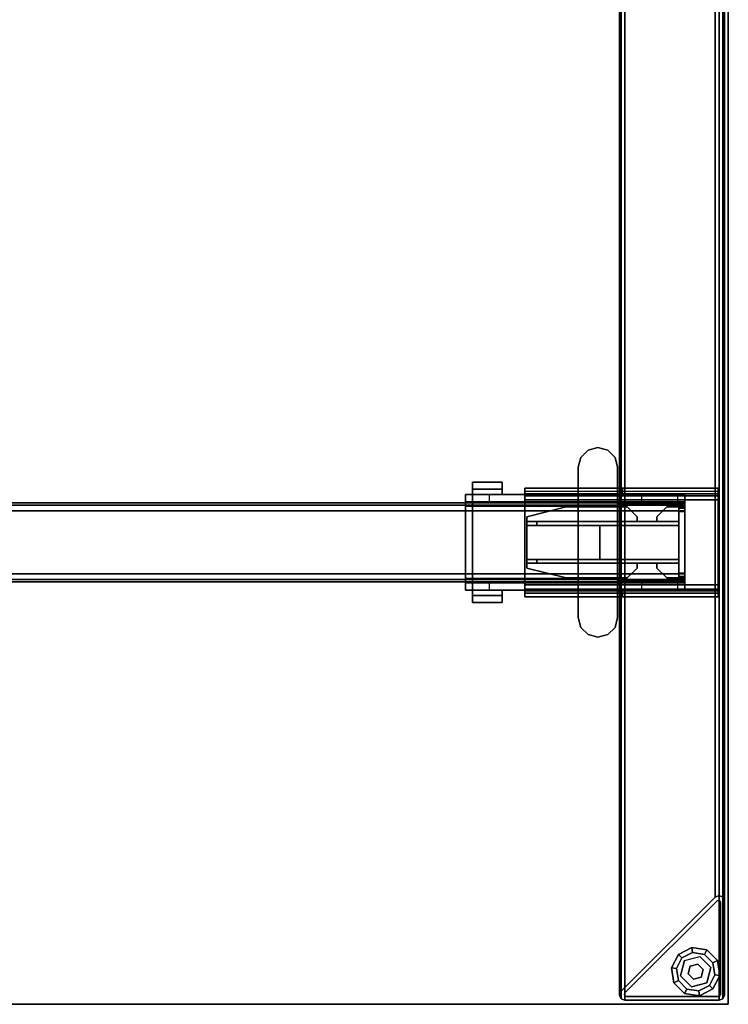
# Model space of a CAD drawing. Units: inches. Extents: x 0 to 238, y 0 to 190.
# Drawn here: x 165 to 179, y 60 to 80 of the extents above; entities that cross this region are included whole.
import ezdxf

# ---------------------------------------------------------------- set-up
doc = ezdxf.new("R2010")
doc.units = ezdxf.units.IN
doc.header["$MEASUREMENT"] = 0
for name, color, linetype in [('HARDWARE-BEAMCLAMP', 4, 'Continuous'), ('HARDWARE-BEAMINSERT', 4, 'Continuous'), ('STRUCTURE-BEAM', 7, 'Continuous'), ('STRUCTURE-GLIDE', 7, 'Continuous'), ('STRUCTURE-LEG', 7, 'Continuous'), ('WKSURF-LAM', 6, 'Continuous'), ('WKSURF-TOPEDGE', 6, 'Continuous')]:
    doc.layers.add(name, color=color, linetype=linetype)

# ---------------------------------------------------------------- blocks, each defined once
blk = doc.blocks.new('XGNTPA_6072FL_0T')
at = {"layer": 'WKSURF-LAM'}
for points, invisible_edges in [([(71.88, 29.875, 28.5), (57.255, 2.91, 28.5), (57.255, -2.91, 28.5), (71.88, -29.875, 28.5)], 5), ([(57.255, -2.91, 27.45), (57.255, 2.91, 27.45), (71.88, 29.875, 27.45), (71.88, -29.875, 27.45)], 10), ([(71.88, -29.875, 28.5), (57.255, -2.91, 28.5), (57.162, -3.133, 28.5), (56.94, -3.225, 28.5)], 9), ([(57.162, -3.133, 27.45), (57.255, -2.91, 27.45), (71.88, -29.875, 27.45), (56.94, -3.225, 27.45)], 6), ([(71.88, -29.875, 28.5), (56.94, -3.225, 28.5), (14.94, -3.225, 28.5), (0, -29.875, 28.5)], 7), ([(14.94, -3.225, 27.45), (56.94, -3.225, 27.45), (71.88, -29.875, 27.45), (0, -29.875, 27.45)], 11)]:
    blk.add_3dface(points, dxfattribs=dict(at, invisible_edges=invisible_edges))
at = {"layer": 'WKSURF-TOPEDGE'}
for points in [[(71.88, -29.875, 28.5), (71.88, -29.875, 27.45), (71.88, 29.875, 27.45), (71.88, 29.875, 28.5)], [(0, -29.875, 27.45), (71.88, -29.875, 27.45), (71.88, -29.875, 28.5), (0, -29.875, 28.5)]]:
    blk.add_3dface(points, dxfattribs=at)
blk = doc.blocks.new('XGNLSEN_60_0T')
at = {"layer": 'STRUCTURE-GLIDE'}
for points in [[(0.307, 29.568, 0.169), (0.376, 29.499, 0.225), (0.589, 29.608, 0.225), (0.574, 29.704, 0.169)], [(0.307, 29.568, 0.056), (0.307, 29.568, 0.169), (0.574, 29.704, 0.169), (0.574, 29.704, 0.056)], [(0.376, 29.499, 0), (0.307, 29.568, 0.056), (0.574, 29.704, 0.056), (0.589, 29.608, 0)], [(0.574, 29.704, 0.169), (0.589, 29.608, 0.225), (0.826, 29.571, 0.225), (0.87, 29.657, 0.169)], [(0.574, 29.704, 0.056), (0.574, 29.704, 0.169), (0.87, 29.657, 0.169), (0.87, 29.657, 0.056)], [(0.589, 29.608, 0), (0.574, 29.704, 0.056), (0.87, 29.657, 0.056), (0.826, 29.571, 0)], [(0.87, 29.657, 0.169), (0.826, 29.571, 0.225), (0.995, 29.401, 0.225), (1.082, 29.446, 0.169)], [(0.826, 29.571, 0), (0.87, 29.657, 0.056), (1.082, 29.446, 0.056), (0.995, 29.401, 0)], [(0.87, 29.657, 0.056), (0.87, 29.657, 0.169), (1.082, 29.446, 0.169), (1.082, 29.446, 0.056)], [(0.171, 29.301, 0.169), (0.267, 29.286, 0.225), (0.376, 29.499, 0.225), (0.307, 29.568, 0.169)], [(0.171, 29.301, 0.056), (0.171, 29.301, 0.169), (0.307, 29.568, 0.169), (0.307, 29.568, 0.056)], [(0.267, 29.286, 0), (0.171, 29.301, 0.056), (0.307, 29.568, 0.056), (0.376, 29.499, 0)], [(0.429, 29.446, 0.429), (0.429, 29.446, 0.225), (0.348, 29.144, 0.225), (0.348, 29.144, 0.429)], [(0.731, 29.527, 0.429), (0.731, 29.527, 0.225), (0.429, 29.446, 0.225), (0.429, 29.446, 0.429)], [(0.952, 29.306, 0.429), (0.952, 29.306, 0.225), (0.731, 29.527, 0.225), (0.731, 29.527, 0.429)], [(1.082, 29.446, 0.169), (0.995, 29.401, 0.225), (1.032, 29.165, 0.225), (1.129, 29.15, 0.169)], [(0.995, 29.401, 0), (1.082, 29.446, 0.056), (1.129, 29.15, 0.056), (1.032, 29.165, 0)], [(1.082, 29.446, 0.056), (1.082, 29.446, 0.169), (1.129, 29.15, 0.169), (1.129, 29.15, 0.056)], [(0.218, 29.005, 0.169), (0.305, 29.05, 0.225), (0.267, 29.286, 0.225), (0.171, 29.301, 0.169)], [(0.218, 29.005, 0.056), (0.218, 29.005, 0.169), (0.171, 29.301, 0.169), (0.171, 29.301, 0.056)], [(0.305, 29.05, 0), (0.218, 29.005, 0.056), (0.171, 29.301, 0.056), (0.267, 29.286, 0)], [(0.539, 29.336, 2.87), (0.539, 29.336, 0.429), (0.499, 29.185, 0.429), (0.499, 29.185, 2.87)], [(0.69, 29.376, 2.87), (0.69, 29.376, 0.429), (0.539, 29.336, 0.429), (0.539, 29.336, 2.87)], [(0.801, 29.266, 2.87), (0.801, 29.266, 0.429), (0.69, 29.376, 0.429), (0.69, 29.376, 2.87)], [(0.76, 29.115, 2.87), (0.76, 29.115, 0.429), (0.801, 29.266, 0.429), (0.801, 29.266, 2.87)], [(0.871, 29.004, 0.429), (0.871, 29.004, 0.225), (0.952, 29.306, 0.225), (0.952, 29.306, 0.429)], [(0.43, 28.793, 0.169), (0.474, 28.88, 0.225), (0.305, 29.05, 0.225), (0.218, 29.005, 0.169)], [(0.474, 28.88, 0), (0.43, 28.793, 0.056), (0.218, 29.005, 0.056), (0.305, 29.05, 0)], [(0.348, 29.144, 0.429), (0.348, 29.144, 0.225), (0.569, 28.923, 0.225), (0.569, 28.923, 0.429)], [(0.499, 29.185, 2.87), (0.499, 29.185, 0.429), (0.609, 29.074, 0.429), (0.609, 29.074, 2.87)], [(0.609, 29.074, 0.429), (0.76, 29.115, 0.429), (0.76, 29.115, 2.87), (0.609, 29.074, 2.87)], [(1.129, 29.15, 0.169), (1.032, 29.165, 0.225), (0.924, 28.951, 0.225), (0.993, 28.883, 0.169)], [(1.032, 29.165, 0), (1.129, 29.15, 0.056), (0.993, 28.883, 0.056), (0.924, 28.951, 0)], [(1.129, 29.15, 0.056), (1.129, 29.15, 0.169), (0.993, 28.883, 0.169), (0.993, 28.883, 0.056)], [(0.43, 28.793, 0.056), (0.43, 28.793, 0.169), (0.218, 29.005, 0.169), (0.218, 29.005, 0.056)], [(0.726, 28.746, 0.169), (0.71, 28.843, 0.225), (0.474, 28.88, 0.225), (0.43, 28.793, 0.169)], [(0.71, 28.843, 0), (0.726, 28.746, 0.056), (0.43, 28.793, 0.056), (0.474, 28.88, 0)], [(0.993, 28.883, 0.169), (0.924, 28.951, 0.225), (0.71, 28.843, 0.225), (0.726, 28.746, 0.169)], [(0.924, 28.951, 0), (0.993, 28.883, 0.056), (0.726, 28.746, 0.056), (0.71, 28.843, 0)], [(0.993, 28.883, 0.056), (0.993, 28.883, 0.169), (0.726, 28.746, 0.169), (0.726, 28.746, 0.056)], [(0.726, 28.746, 0.056), (0.726, 28.746, 0.169), (0.43, 28.793, 0.169), (0.43, 28.793, 0.056)]]:
    blk.add_3dface(points, dxfattribs=at)
for points, invisible_edges in [([(0.267, 29.286, 0), (0.376, 29.499, 0), (0.924, 28.951, 0), (0.71, 28.843, 0)], 10), ([(0.267, 29.286, 0.225), (0.71, 28.843, 0.225), (0.924, 28.951, 0.225), (0.376, 29.499, 0.225)], 5), ([(0.569, 28.923, 0.429), (0.348, 29.144, 0.429), (0.429, 29.446, 0.429), (0.871, 29.004, 0.429)], 4), ([(0.924, 28.951, 0), (0.376, 29.499, 0), (0.589, 29.608, 0), (1.032, 29.165, 0)], 5), ([(0.924, 28.951, 0.225), (1.032, 29.165, 0.225), (0.589, 29.608, 0.225), (0.376, 29.499, 0.225)], 10), ([(0.429, 29.446, 0.429), (0.871, 29.004, 0.429), (0.952, 29.306, 0.429), (0.731, 29.527, 0.429)], 1), ([(0.589, 29.608, 0), (0.826, 29.571, 0), (0.995, 29.401, 0), (1.032, 29.165, 0)], 8), ([(0.589, 29.608, 0.225), (1.032, 29.165, 0.225), (0.995, 29.401, 0.225), (0.826, 29.571, 0.225)], 1), ([(0.474, 28.88, 0), (0.305, 29.05, 0), (0.267, 29.286, 0), (0.71, 28.843, 0)], 4), ([(0.474, 28.88, 0.225), (0.71, 28.843, 0.225), (0.267, 29.286, 0.225), (0.305, 29.05, 0.225)], 2)]:
    blk.add_3dface(points, dxfattribs=dict(at, invisible_edges=invisible_edges))
at = {"layer": 'STRUCTURE-LEG'}
for points in [[(0.079, -29.69, 39.747), (0.11, -29.765, 39.822), (0.11, 29.765, 39.822), (0.079, 29.69, 39.747)], [(0.079, 29.69, 39.747), (0.11, 29.765, 39.822), (0.11, 29.765, 0.799), (0.079, 29.69, 0.799)], [(0.079, 29.69, 39.747), (0.079, 27.816, 37.873), (0.079, -27.816, 37.873), (0.079, -29.69, 39.747)], [(0.079, 29.69, 0.799), (0.079, 27.816, 0.799), (0.079, 27.816, 37.873), (0.079, 29.69, 39.747)], [(0.11, -29.765, 39.822), (0.185, -29.796, 39.853), (0.185, 29.796, 39.853), (0.11, 29.765, 39.822)], [(0.11, 29.765, 39.822), (0.185, 29.796, 39.853), (0.185, 29.796, 0.799), (0.11, 29.765, 0.799)], [(0.158, 29.678, 0.799), (0.169, 29.706, 0.799), (0.169, 29.706, 0.917), (0.158, 29.678, 0.917)], [(0.158, 27.844, 0.799), (0.158, 29.678, 0.799), (0.158, 29.678, 0.917), (0.158, 27.844, 0.917)], [(0.169, 29.706, 0.799), (0.197, 29.718, 0.799), (0.197, 29.718, 0.917), (0.169, 29.706, 0.917)], [(2.059, 29.796, 39.853), (0.185, 29.796, 39.853), (0.185, -29.796, 39.853), (2.059, -29.796, 39.853)], [(2.059, 29.796, 0.799), (0.185, 29.796, 0.799), (0.185, 29.796, 39.853), (2.059, 29.796, 39.853)], [(0.197, 29.718, 0.799), (2.031, 29.718, 0.799), (2.031, 29.718, 0.917), (0.197, 29.718, 0.917)], [(2.059, 29.65, 0.917), (2.059, 29.65, 0.799), (0.225, 27.816, 0.799), (0.225, 27.816, 0.917)], [(2.059, 29.706, 0.799), (2.059, 29.706, 0.917), (2.031, 29.718, 0.917), (2.031, 29.718, 0.799)], [(2.059, 29.796, 39.853), (2.059, -29.796, 39.853), (2.134, -29.765, 39.822), (2.134, 29.765, 39.822)], [(2.134, 29.765, 39.822), (2.134, 29.765, 0.799), (2.059, 29.796, 0.799), (2.059, 29.796, 39.853)], [(2.071, 29.678, 0.799), (2.071, 29.678, 0.917), (2.059, 29.706, 0.917), (2.059, 29.706, 0.799)], [(2.059, 29.65, 0.799), (2.059, 29.65, 0.917), (2.071, 29.678, 0.917), (2.071, 29.678, 0.799)], [(2.134, 29.765, 39.822), (2.134, -29.765, 39.822), (2.166, -29.69, 39.747), (2.166, 29.69, 39.747)], [(2.166, 29.69, 39.747), (2.166, 29.69, 0.799), (2.134, 29.765, 0.799), (2.134, 29.765, 39.822)], [(2.166, 29.69, 39.747), (2.166, -29.69, 39.747), (2.134, -29.615, 39.672), (2.134, 29.615, 39.672)], [(2.134, 29.615, 39.672), (2.134, 29.615, 0.799), (2.166, 29.69, 0.799), (2.166, 29.69, 39.747)], [(0.26, 27.741, 37.798), (2.134, 29.615, 39.672), (2.134, -29.615, 39.672), (0.26, -27.741, 37.798)], [(0.26, 27.741, 0.799), (2.134, 29.615, 0.799), (2.134, 29.615, 39.672), (0.26, 27.741, 37.798)], [(0.079, 27.816, 37.873), (0.11, 27.741, 37.798), (0.11, -27.741, 37.798), (0.079, -27.816, 37.873)], [(0.079, 27.816, 0.799), (0.11, 27.741, 0.799), (0.11, 27.741, 37.798), (0.079, 27.816, 37.873)], [(0.11, 27.741, 37.798), (0.185, 27.71, 37.766), (0.185, -27.71, 37.766), (0.11, -27.741, 37.798)], [(0.11, 27.741, 0.799), (0.185, 27.71, 0.799), (0.185, 27.71, 37.766), (0.11, 27.741, 37.798)], [(0.158, 27.844, 0.799), (0.158, 27.844, 0.917), (0.169, 27.816, 0.917), (0.169, 27.816, 0.799)], [(0.169, 27.816, 0.799), (0.169, 27.816, 0.917), (0.197, 27.805, 0.917), (0.197, 27.805, 0.799)], [(0.185, 27.71, 37.766), (0.26, 27.741, 37.798), (0.26, -27.741, 37.798), (0.185, -27.71, 37.766)], [(0.185, 27.71, 0.799), (0.26, 27.741, 0.799), (0.26, 27.741, 37.798), (0.185, 27.71, 37.766)], [(0.197, 27.805, 0.799), (0.197, 27.805, 0.917), (0.225, 27.816, 0.917), (0.225, 27.816, 0.799)], [(0.199, 21.752, 39.774), (0.199, 21.752, 38.278), (0.199, 21.634, 38.278), (0.199, 21.634, 39.774)], [(0.199, 21.752, 39.774), (0.199, 21.634, 39.774), (2.107, 21.634, 39.774), (2.107, 21.752, 39.774)], [(0.199, 21.752, 38.278), (4.055, 21.752, 38.278), (4.055, 21.683, 38.111), (0.199, 21.683, 38.111)], [(0.199, 21.683, 38.111), (4.055, 21.683, 38.111), (4.055, 21.516, 38.042), (0.199, 21.516, 38.042)], [(4.055, 21.634, 38.278), (0.199, 21.634, 38.278), (0.199, 21.6, 38.195), (4.055, 21.6, 38.195)], [(4.055, 21.6, 38.195), (0.199, 21.6, 38.195), (0.199, 21.516, 38.16), (4.055, 21.516, 38.16)], [(2.107, 21.752, 39.469), (2.107, 21.752, 39.774), (2.107, 21.634, 39.774), (2.107, 21.634, 39.469)], [(2.107, 21.752, 39.469), (2.107, 21.634, 39.469), (4.055, 21.634, 39.469), (4.055, 21.752, 39.469)], [(4.055, 21.752, 38.278), (4.055, 21.752, 39.469), (4.055, 21.634, 39.469), (4.055, 21.634, 38.278)], [(0.199, 21.516, 38.042), (0.199, 19.823, 38.042), (0.199, 19.823, 38.16), (0.199, 21.516, 38.16)], [(4.055, 19.823, 38.16), (4.055, 21.516, 38.16), (0.199, 21.516, 38.16), (0.199, 19.823, 38.16)], [(0.199, 21.516, 38.042), (4.055, 21.516, 38.042), (4.055, 19.823, 38.042), (0.199, 19.823, 38.042)], [(4.055, 19.823, 38.042), (4.055, 21.516, 38.042), (4.055, 21.516, 38.16), (4.055, 19.823, 38.16)], [(0.199, 19.656, 38.111), (4.055, 19.656, 38.111), (4.055, 19.823, 38.042), (0.199, 19.823, 38.042)], [(0.199, 19.74, 38.195), (4.055, 19.74, 38.195), (4.055, 19.823, 38.16), (0.199, 19.823, 38.16)], [(0.199, 19.705, 38.278), (4.055, 19.705, 38.278), (4.055, 19.74, 38.195), (0.199, 19.74, 38.195)], [(0.199, 19.587, 39.774), (2.107, 19.587, 39.774), (2.107, 19.705, 39.774), (0.199, 19.705, 39.774)], [(0.199, 19.587, 39.774), (0.199, 19.705, 39.774), (0.199, 19.705, 38.278), (0.199, 19.587, 38.278)], [(4.055, 19.656, 38.111), (4.055, 19.587, 38.278), (0.199, 19.587, 38.278), (0.199, 19.656, 38.111)], [(2.107, 19.587, 39.469), (4.055, 19.587, 39.469), (4.055, 19.705, 39.469), (2.107, 19.705, 39.469)], [(2.107, 19.587, 39.469), (2.107, 19.705, 39.469), (2.107, 19.705, 39.774), (2.107, 19.587, 39.774)], [(4.055, 19.587, 38.278), (4.055, 19.705, 38.278), (4.055, 19.705, 39.469), (4.055, 19.587, 39.469)]]:
    blk.add_3dface(points, dxfattribs=at)
for points, invisible_edges in [([(0.079, 29.69, 0.799), (0.11, 29.765, 0.799), (0.169, 29.706, 0.799), (0.158, 29.678, 0.799)], 10), ([(0.158, 29.678, 0.799), (0.158, 27.844, 0.799), (0.079, 27.816, 0.799), (0.079, 29.69, 0.799)], 10), ([(0.11, 29.765, 0.799), (0.185, 29.796, 0.799), (0.197, 29.718, 0.799), (0.169, 29.706, 0.799)], 10), ([(0.169, 29.706, 0.917), (2.071, 29.678, 0.917), (2.059, 29.65, 0.917), (0.158, 29.678, 0.917)], 5), ([(2.059, 29.65, 0.917), (0.225, 27.816, 0.917), (0.158, 27.844, 0.917), (0.158, 29.678, 0.917)], 10), ([(2.059, 29.706, 0.917), (2.071, 29.678, 0.917), (0.169, 29.706, 0.917), (0.197, 29.718, 0.917)], 10), ([(2.059, 29.796, 0.799), (2.031, 29.718, 0.799), (0.197, 29.718, 0.799), (0.185, 29.796, 0.799)], 5), ([(2.031, 29.718, 0.917), (2.031, 29.718, 0.917), (2.059, 29.706, 0.917), (0.197, 29.718, 0.917)], 4), ([(0.225, 27.816, 0.799), (2.059, 29.65, 0.799), (2.134, 29.615, 0.799), (0.26, 27.741, 0.799)], 10), ([(2.134, 29.765, 0.799), (2.059, 29.706, 0.799), (2.031, 29.718, 0.799), (2.059, 29.796, 0.799)], 5), ([(2.166, 29.69, 0.799), (2.071, 29.678, 0.799), (2.059, 29.706, 0.799), (2.134, 29.765, 0.799)], 5), ([(2.134, 29.615, 0.799), (2.059, 29.65, 0.799), (2.071, 29.678, 0.799), (2.166, 29.69, 0.799)], 5), ([(0.079, 27.816, 0.799), (0.158, 27.844, 0.799), (0.169, 27.816, 0.799), (0.11, 27.741, 0.799)], 5), ([(0.11, 27.741, 0.799), (0.169, 27.816, 0.799), (0.197, 27.805, 0.799), (0.185, 27.71, 0.799)], 5), ([(0.158, 27.844, 0.917), (0.225, 27.816, 0.917), (0.197, 27.805, 0.917), (0.169, 27.816, 0.917)], 1), ([(0.185, 27.71, 0.799), (0.197, 27.805, 0.799), (0.225, 27.816, 0.799), (0.26, 27.741, 0.799)], 5), ([(0.199, 21.752, 38.278), (0.199, 21.683, 38.111), (0.199, 21.6, 38.195), (0.199, 21.634, 38.278)], 2), ([(2.107, 21.752, 39.469), (0.199, 21.752, 38.278), (0.199, 21.752, 39.774), (2.107, 21.752, 39.774)], 1), ([(0.199, 21.752, 38.278), (2.107, 21.752, 39.469), (4.055, 21.752, 39.469), (4.055, 21.752, 38.278)], 1), ([(0.199, 21.683, 38.111), (0.199, 21.516, 38.042), (0.199, 21.516, 38.16), (0.199, 21.6, 38.195)], 8), ([(0.199, 21.634, 39.774), (0.199, 21.634, 38.278), (2.107, 21.634, 39.469), (2.107, 21.634, 39.774)], 2), ([(4.055, 21.634, 39.469), (2.107, 21.634, 39.469), (0.199, 21.634, 38.278), (4.055, 21.634, 38.278)], 2), ([(4.055, 21.634, 38.278), (4.055, 21.6, 38.195), (4.055, 21.683, 38.111), (4.055, 21.752, 38.278)], 2), ([(4.055, 21.6, 38.195), (4.055, 21.516, 38.16), (4.055, 21.516, 38.042), (4.055, 21.683, 38.111)], 8), ([(0.199, 19.823, 38.042), (0.199, 19.656, 38.111), (0.199, 19.74, 38.195), (0.199, 19.823, 38.16)], 2), ([(4.055, 19.823, 38.042), (4.055, 19.823, 38.16), (4.055, 19.74, 38.195), (4.055, 19.656, 38.111)], 4), ([(0.199, 19.656, 38.111), (0.199, 19.587, 38.278), (0.199, 19.705, 38.278), (0.199, 19.74, 38.195)], 8), ([(0.199, 19.705, 39.774), (2.107, 19.705, 39.774), (2.107, 19.705, 39.469), (0.199, 19.705, 38.278)], 4), ([(4.055, 19.705, 38.278), (0.199, 19.705, 38.278), (2.107, 19.705, 39.469), (4.055, 19.705, 39.469)], 2), ([(4.055, 19.656, 38.111), (4.055, 19.74, 38.195), (4.055, 19.705, 38.278), (4.055, 19.587, 38.278)], 1), ([(2.107, 19.587, 39.469), (2.107, 19.587, 39.774), (0.199, 19.587, 39.774), (0.199, 19.587, 38.278)], 8), ([(2.107, 19.587, 39.469), (0.199, 19.587, 38.278), (4.055, 19.587, 38.278), (4.055, 19.587, 39.469)], 1)]:
    blk.add_3dface(points, dxfattribs=dict(at, invisible_edges=invisible_edges))
blk = doc.blocks.new('XGNBR_72_1T')
at = {"layer": 'STRUCTURE-BEAM'}
for points in [[(0.865, -19.882, 26.741), (71.015, -19.882, 26.741), (71.015, -19.882, 25.875), (0.865, -19.882, 25.875)], [(0.865, -19.928, 26.853), (71.015, -19.928, 26.853), (71.015, -19.882, 26.741), (0.865, -19.882, 26.741)], [(0.865, -19.928, 25.764), (0.865, -19.882, 25.875), (71.015, -19.882, 25.875), (71.015, -19.928, 25.764)], [(0.865, -20.04, 26.899), (71.015, -20.04, 26.899), (71.015, -19.928, 26.853), (0.865, -19.928, 26.853)], [(0.865, -20.04, 25.718), (0.865, -19.928, 25.764), (71.015, -19.928, 25.764), (71.015, -20.04, 25.718)], [(0.865, -21.3, 26.899), (71.015, -21.3, 26.899), (71.015, -20.04, 26.899), (0.865, -20.04, 26.899)], [(0.865, -20.04, 25.718), (71.015, -20.04, 25.718), (71.015, -21.3, 25.718), (0.865, -21.3, 25.718)], [(0.865, -21.3, 25.718), (71.015, -21.3, 25.718), (71.015, -21.411, 25.764), (0.865, -21.411, 25.764)], [(0.865, -21.411, 26.853), (71.015, -21.411, 26.853), (71.015, -21.3, 26.899), (0.865, -21.3, 26.899)], [(0.865, -21.411, 25.764), (71.015, -21.411, 25.764), (71.015, -21.457, 25.875), (0.865, -21.457, 25.875)], [(0.865, -21.457, 26.741), (71.015, -21.457, 26.741), (71.015, -21.411, 26.853), (0.865, -21.411, 26.853)], [(0.865, -21.457, 25.875), (71.015, -21.457, 25.875), (71.015, -21.457, 26.741), (0.865, -21.457, 26.741)]]:
    blk.add_3dface(points, dxfattribs=at)
for points, invisible_edges in [([(71.015, -19.928, 26.853), (71.015, -19.989, 26.793), (71.015, -19.961, 26.726), (71.015, -19.882, 26.741)], 5), ([(71.015, -19.882, 25.875), (71.015, -19.882, 26.741), (71.015, -19.961, 26.726), (71.015, -19.961, 25.891)], 10), ([(71.015, -19.882, 25.875), (71.015, -19.961, 25.891), (71.015, -19.989, 25.824), (71.015, -19.928, 25.764)], 5), ([(71.015, -19.928, 26.853), (71.015, -20.04, 26.899), (71.015, -20.055, 26.82), (71.015, -19.989, 26.793)], 10), ([(71.015, -20.04, 25.718), (71.015, -19.928, 25.764), (71.015, -19.989, 25.824), (71.015, -20.055, 25.797)], 10), ([(71.015, -21.3, 26.899), (71.015, -21.284, 26.82), (71.015, -20.055, 26.82), (71.015, -20.04, 26.899)], 5), ([(71.015, -20.04, 25.718), (71.015, -20.055, 25.797), (71.015, -21.284, 25.797), (71.015, -21.3, 25.718)], 5), ([(71.015, -21.411, 25.764), (71.015, -21.3, 25.718), (71.015, -21.284, 25.797), (71.015, -21.351, 25.824)], 10), ([(71.015, -21.3, 26.899), (71.015, -21.411, 26.853), (71.015, -21.351, 26.793), (71.015, -21.284, 26.82)], 10), ([(71.015, -21.411, 25.764), (71.015, -21.351, 25.824), (71.015, -21.378, 25.891), (71.015, -21.457, 25.875)], 5), ([(71.015, -21.457, 26.741), (71.015, -21.378, 26.726), (71.015, -21.351, 26.793), (71.015, -21.411, 26.853)], 5), ([(71.015, -21.457, 26.741), (71.015, -21.457, 25.875), (71.015, -21.378, 25.891), (71.015, -21.378, 26.726)], 10)]:
    blk.add_3dface(points, dxfattribs=dict(at, invisible_edges=invisible_edges))
blk = doc.blocks.new('XGNHPF_9T')
at = {"layer": 'HARDWARE-BEAMCLAMP'}
for points in [[(68.942, -18.977, 27.45), (69.086, -18.833, 27.45), (69.086, -18.833, 27.049), (68.942, -18.977, 27.049)], [(69.086, -18.833, 27.45), (69.283, -18.78, 27.45), (69.283, -18.78, 27.049), (69.086, -18.833, 27.049)], [(69.283, -18.78, 27.45), (69.48, -18.833, 27.45), (69.48, -18.833, 27.049), (69.283, -18.78, 27.049)], [(69.48, -18.833, 27.45), (69.624, -18.977, 27.45), (69.624, -18.977, 27.049), (69.48, -18.833, 27.049)], [(68.889, -19.174, 27.45), (68.942, -18.977, 27.45), (68.942, -18.977, 27.049), (68.889, -19.174, 27.049)], [(69.624, -18.977, 27.45), (69.676, -19.174, 27.45), (69.676, -19.174, 27.049), (69.624, -18.977, 27.049)], [(68.889, -22.166, 27.45), (68.889, -19.174, 27.45), (68.889, -19.174, 27.049), (68.889, -22.166, 27.049)], [(69.676, -19.174, 27.45), (69.676, -22.166, 27.45), (69.676, -22.166, 27.049), (69.676, -19.174, 27.049)], [(66.784, -19.469, 26.572), (67.375, -19.469, 26.572), (67.375, -19.61, 26.572), (66.784, -19.61, 26.572)], [(67.375, -19.469, 26.758), (67.375, -19.469, 26.572), (66.784, -19.469, 26.572), (66.784, -19.469, 26.758)], [(66.784, -19.717, 27.054), (67.375, -19.717, 27.054), (67.375, -19.469, 26.758), (66.784, -19.469, 26.758)], [(66.784, -19.61, 26.612), (66.784, -19.717, 26.612), (66.784, -19.717, 27.054), (66.784, -19.469, 26.758)], [(66.784, -19.469, 26.572), (66.784, -19.61, 26.572), (66.784, -19.61, 26.612), (66.784, -19.469, 26.758)], [(67.375, -19.61, 26.612), (67.375, -19.717, 26.612), (66.784, -19.717, 26.612), (66.784, -19.61, 26.612)], [(67.375, -19.61, 26.572), (67.375, -19.61, 26.612), (66.784, -19.61, 26.612), (66.784, -19.61, 26.572)], [(67.375, -19.61, 26.612), (67.375, -19.469, 26.758), (67.375, -19.717, 27.054), (67.375, -19.717, 26.612)], [(67.375, -19.469, 26.572), (67.375, -19.469, 26.758), (67.375, -19.61, 26.612), (67.375, -19.61, 26.572)], [(66.645, -19.864, 26.584), (66.645, -19.717, 26.584), (67.117, -19.717, 26.112), (67.117, -19.864, 26.112)], [(66.645, -19.95, 27.193), (66.784, -19.95, 27.332), (66.784, -19.717, 27.054), (66.645, -19.717, 26.914)], [(68.889, -19.717, 27.054), (66.784, -19.717, 27.054), (66.784, -19.95, 27.332), (68.889, -19.95, 27.332)], [(67.117, -19.717, 26.112), (67.117, -19.864, 26.112), (69.677, -19.864, 26.112), (69.677, -19.717, 26.112)], [(69.676, -19.917, 27.293), (71.015, -19.917, 27.293), (71.015, -19.717, 27.054), (69.676, -19.717, 27.054)], [(69.677, -19.864, 26.112), (69.677, -19.717, 26.112), (70.149, -19.717, 26.584), (70.149, -19.864, 26.584)], [(70.149, -19.717, 26.584), (70.149, -19.864, 26.584), (70.876, -19.864, 26.584), (70.876, -19.717, 26.584)], [(70.876, -19.864, 26.584), (70.876, -19.717, 26.584), (71.015, -19.717, 26.723), (71.015, -19.864, 26.723)], [(71.015, -19.917, 27.293), (71.015, -21.422, 27.293), (71.015, -21.623, 27.054), (71.015, -19.717, 27.054)], [(66.645, -21.475, 26.899), (66.645, -19.864, 26.899), (71.015, -19.864, 26.899), (71.015, -21.475, 26.899)], [(66.784, -21.389, 27.332), (66.784, -19.95, 27.332), (66.645, -19.95, 27.193), (66.645, -21.389, 27.193)], [(66.784, -19.95, 27.332), (66.784, -21.389, 27.332), (68.889, -21.389, 27.332), (68.889, -19.95, 27.332)], [(69.676, -21.422, 27.293), (71.015, -21.422, 27.293), (71.015, -19.917, 27.293), (69.676, -19.917, 27.293)], [(66.645, -21.623, 26.914), (66.784, -21.623, 27.054), (66.784, -21.389, 27.332), (66.645, -21.389, 27.193)], [(66.645, -21.623, 26.584), (66.645, -21.475, 26.584), (67.117, -21.475, 26.112), (67.117, -21.623, 26.112)], [(68.889, -21.389, 27.332), (66.784, -21.389, 27.332), (66.784, -21.623, 27.054), (68.889, -21.623, 27.054)], [(67.117, -21.475, 26.112), (67.117, -21.623, 26.112), (69.677, -21.623, 26.112), (69.677, -21.475, 26.112)], [(71.015, -21.623, 27.054), (71.015, -21.422, 27.293), (69.676, -21.422, 27.293), (69.676, -21.623, 27.054)], [(69.677, -21.623, 26.112), (69.677, -21.475, 26.112), (70.149, -21.475, 26.584), (70.149, -21.623, 26.584)], [(70.149, -21.475, 26.584), (70.149, -21.623, 26.584), (70.876, -21.623, 26.584), (70.876, -21.475, 26.584)], [(70.876, -21.623, 26.584), (70.876, -21.475, 26.584), (71.015, -21.475, 26.723), (71.015, -21.623, 26.723)], [(66.784, -21.729, 26.612), (66.784, -21.623, 26.612), (67.375, -21.623, 26.612), (67.375, -21.729, 26.612)], [(66.784, -21.871, 26.758), (67.375, -21.871, 26.758), (67.375, -21.623, 27.054), (66.784, -21.623, 27.054)], [(66.784, -21.871, 26.758), (66.784, -21.623, 27.054), (66.784, -21.623, 26.612), (66.784, -21.729, 26.612)], [(66.784, -21.729, 26.572), (66.784, -21.729, 26.612), (67.375, -21.729, 26.612), (67.375, -21.729, 26.572)], [(66.784, -21.729, 26.572), (67.375, -21.729, 26.572), (67.375, -21.871, 26.572), (66.784, -21.871, 26.572)], [(66.784, -21.871, 26.758), (66.784, -21.729, 26.612), (66.784, -21.729, 26.572), (66.784, -21.871, 26.572)], [(67.375, -21.623, 26.612), (67.375, -21.623, 27.054), (67.375, -21.871, 26.758), (67.375, -21.729, 26.612)], [(67.375, -21.729, 26.572), (67.375, -21.729, 26.612), (67.375, -21.871, 26.758), (67.375, -21.871, 26.572)], [(66.784, -21.871, 26.758), (66.784, -21.871, 26.572), (67.375, -21.871, 26.572), (67.375, -21.871, 26.758)], [(68.942, -22.363, 27.049), (68.942, -22.363, 27.45), (68.889, -22.166, 27.45), (68.889, -22.166, 27.049)], [(69.676, -22.166, 27.049), (69.676, -22.166, 27.45), (69.624, -22.363, 27.45), (69.624, -22.363, 27.049)], [(69.086, -22.507, 27.049), (69.086, -22.507, 27.45), (68.942, -22.363, 27.45), (68.942, -22.363, 27.049)], [(69.624, -22.363, 27.049), (69.624, -22.363, 27.45), (69.48, -22.507, 27.45), (69.48, -22.507, 27.049)], [(69.283, -22.559, 27.049), (69.283, -22.559, 27.45), (69.086, -22.507, 27.45), (69.086, -22.507, 27.049)], [(69.48, -22.507, 27.049), (69.48, -22.507, 27.45), (69.283, -22.559, 27.45), (69.283, -22.559, 27.049)]]:
    blk.add_3dface(points, dxfattribs=at)
for points, invisible_edges in [([(68.942, -18.977, 27.049), (69.086, -18.833, 27.049), (69.086, -22.507, 27.049), (68.942, -22.363, 27.049)], 10), ([(69.086, -22.507, 27.45), (69.086, -18.833, 27.45), (68.942, -18.977, 27.45), (68.942, -22.363, 27.45)], 5), ([(69.086, -18.833, 27.049), (69.283, -18.78, 27.049), (69.283, -22.559, 27.049), (69.086, -22.507, 27.049)], 10), ([(69.283, -22.559, 27.45), (69.283, -18.78, 27.45), (69.086, -18.833, 27.45), (69.086, -22.507, 27.45)], 5), ([(69.283, -18.78, 27.049), (69.48, -18.833, 27.049), (69.48, -22.507, 27.049), (69.283, -22.559, 27.049)], 10), ([(69.48, -22.507, 27.45), (69.48, -18.833, 27.45), (69.283, -18.78, 27.45), (69.283, -22.559, 27.45)], 5), ([(69.48, -18.833, 27.049), (69.624, -18.977, 27.049), (69.624, -22.363, 27.049), (69.48, -22.507, 27.049)], 10), ([(69.624, -22.363, 27.45), (69.624, -18.977, 27.45), (69.48, -18.833, 27.45), (69.48, -22.507, 27.45)], 5), ([(68.889, -19.174, 27.049), (68.942, -18.977, 27.049), (68.942, -22.363, 27.049), (68.889, -22.166, 27.049)], 2), ([(68.942, -22.363, 27.45), (68.942, -18.977, 27.45), (68.889, -19.174, 27.45), (68.889, -22.166, 27.45)], 1), ([(69.624, -18.977, 27.049), (69.676, -19.174, 27.049), (69.676, -22.166, 27.049), (69.624, -22.363, 27.049)], 8), ([(69.676, -22.166, 27.45), (69.676, -19.174, 27.45), (69.624, -18.977, 27.45), (69.624, -22.363, 27.45)], 4), ([(66.645, -19.717, 26.914), (66.645, -19.717, 26.584), (66.645, -19.864, 26.584), (66.645, -19.864, 26.899)], 8), ([(66.645, -19.717, 26.914), (66.645, -19.717, 26.914), (66.645, -19.864, 26.899), (66.645, -19.95, 27.193)], 6), ([(66.645, -19.717, 26.584), (66.645, -19.717, 26.914), (71.015, -19.717, 27.054), (71.015, -19.717, 26.723)], 10), ([(70.876, -19.717, 26.584), (70.149, -19.717, 26.584), (66.645, -19.717, 26.584), (71.015, -19.717, 26.723)], 6), ([(69.677, -19.717, 26.112), (67.117, -19.717, 26.112), (66.645, -19.717, 26.584), (70.149, -19.717, 26.584)], 4), ([(71.015, -19.717, 27.054), (66.645, -19.717, 26.914), (66.784, -19.717, 27.054), (71.015, -19.717, 27.054)], 1), ([(71.015, -19.717, 27.054), (71.015, -21.623, 27.054), (71.015, -21.475, 26.899), (71.015, -19.864, 26.899)], 10), ([(71.015, -19.864, 26.899), (71.015, -19.864, 26.723), (71.015, -19.717, 26.723), (71.015, -19.717, 27.054)], 8), ([(66.645, -21.475, 26.899), (66.645, -21.389, 27.193), (66.645, -19.95, 27.193), (66.645, -19.864, 26.899)], 5), ([(66.645, -19.864, 26.584), (71.015, -19.864, 26.723), (71.015, -19.864, 26.899), (66.645, -19.864, 26.899)], 1), ([(70.876, -19.864, 26.584), (71.015, -19.864, 26.723), (66.645, -19.864, 26.584), (70.149, -19.864, 26.584)], 6), ([(69.677, -19.864, 26.112), (70.149, -19.864, 26.584), (66.645, -19.864, 26.584), (67.117, -19.864, 26.112)], 2), ([(66.645, -21.623, 26.914), (66.645, -21.389, 27.193), (66.645, -21.475, 26.899), (66.645, -21.623, 26.914)], 6), ([(66.645, -21.475, 26.899), (66.645, -21.475, 26.584), (66.645, -21.623, 26.584), (66.645, -21.623, 26.914)], 8), ([(66.645, -21.475, 26.584), (66.645, -21.475, 26.899), (71.015, -21.475, 26.899), (71.015, -21.475, 26.723)], 8), ([(70.876, -21.475, 26.584), (70.149, -21.475, 26.584), (66.645, -21.475, 26.584), (71.015, -21.475, 26.723)], 6), ([(69.677, -21.475, 26.112), (67.117, -21.475, 26.112), (66.645, -21.475, 26.584), (70.149, -21.475, 26.584)], 4), ([(71.015, -21.623, 27.054), (71.015, -21.623, 26.723), (71.015, -21.475, 26.723), (71.015, -21.475, 26.899)], 8), ([(66.645, -21.623, 26.584), (71.015, -21.623, 26.723), (71.015, -21.623, 27.054), (66.645, -21.623, 26.914)], 5), ([(70.876, -21.623, 26.584), (71.015, -21.623, 26.723), (66.645, -21.623, 26.584), (70.149, -21.623, 26.584)], 6), ([(69.677, -21.623, 26.112), (70.149, -21.623, 26.584), (66.645, -21.623, 26.584), (67.117, -21.623, 26.112)], 2), ([(71.015, -21.623, 27.054), (71.015, -21.623, 27.054), (66.784, -21.623, 27.054), (66.645, -21.623, 26.914)], 8)]:
    blk.add_3dface(points, dxfattribs=dict(at, invisible_edges=invisible_edges))
at = {"layer": 'HARDWARE-BEAMINSERT'}
for points, invisible_edges in [([(67.866, -20.158, 26.348), (67.866, -20.252, 26.348), (68.653, -20.252, 26.348), (68.653, -19.961, 26.348)], 4), ([(68.653, -19.961, 26.269), (68.653, -20.252, 26.269), (67.866, -20.252, 26.269), (67.866, -20.158, 26.269)], 1), ([(68.653, -20.252, 26.348), (69.867, -20.252, 26.348), (69.867, -19.961, 26.348), (68.653, -19.961, 26.348)], 10), ([(69.867, -20.252, 26.269), (68.653, -20.252, 26.269), (68.653, -19.961, 26.269), (69.867, -19.961, 26.269)], 10), ([(70.064, -20.252, 26.348), (70.064, -20.158, 26.348), (69.867, -19.961, 26.348), (69.867, -20.252, 26.348)], 4), ([(69.867, -20.252, 26.269), (69.867, -19.961, 26.269), (70.064, -20.158, 26.269), (70.064, -20.252, 26.269)], 1), ([(70.457, -20.158, 26.348), (70.457, -20.252, 26.348), (70.897, -20.252, 26.348), (70.654, -19.961, 26.348)], 4), ([(70.654, -19.961, 26.269), (70.897, -20.252, 26.269), (70.457, -20.252, 26.269), (70.457, -20.158, 26.269)], 1), ([(70.897, -20.252, 26.348), (70.897, -20.252, 26.348), (70.897, -19.961, 26.348), (70.654, -19.961, 26.348)], 8), ([(70.897, -20.252, 26.269), (70.897, -20.252, 26.269), (70.654, -19.961, 26.269), (70.897, -19.961, 26.269)], 2), ([(68.653, -21.378, 26.348), (68.653, -21.087, 26.348), (67.866, -21.087, 26.348), (67.866, -21.181, 26.348)], 1), ([(67.866, -21.181, 26.269), (67.866, -21.087, 26.269), (68.653, -21.087, 26.269), (68.653, -21.378, 26.269)], 4), ([(68.653, -21.378, 26.348), (69.867, -21.378, 26.348), (69.867, -21.087, 26.348), (68.653, -21.087, 26.348)], 10), ([(69.867, -21.378, 26.269), (68.653, -21.378, 26.269), (68.653, -21.087, 26.269), (69.867, -21.087, 26.269)], 10), ([(69.867, -21.087, 26.348), (69.867, -21.378, 26.348), (70.064, -21.181, 26.348), (70.064, -21.087, 26.348)], 1), ([(70.064, -21.087, 26.269), (70.064, -21.181, 26.269), (69.867, -21.378, 26.269), (69.867, -21.087, 26.269)], 4), ([(70.654, -21.378, 26.348), (70.897, -21.087, 26.348), (70.457, -21.087, 26.348), (70.457, -21.181, 26.348)], 1), ([(70.457, -21.181, 26.269), (70.457, -21.087, 26.269), (70.897, -21.087, 26.269), (70.654, -21.378, 26.269)], 4), ([(70.654, -21.378, 26.348), (70.897, -21.378, 26.348), (70.897, -21.087, 26.348)], 8), ([(70.897, -21.378, 26.269), (70.654, -21.378, 26.269), (70.897, -21.087, 26.269)], 2)]:
    blk.add_3dface(points, dxfattribs=dict(at, invisible_edges=invisible_edges))
for points in [[(68.653, -19.961, 26.348), (68.653, -19.961, 26.269), (67.866, -20.158, 26.269), (67.866, -20.158, 26.348)], [(69.867, -19.961, 26.269), (68.653, -19.961, 26.269), (68.653, -19.961, 26.348), (69.867, -19.961, 26.348)], [(70.064, -20.158, 26.348), (70.064, -20.158, 26.269), (69.867, -19.961, 26.269), (69.867, -19.961, 26.348)], [(70.654, -19.961, 26.348), (70.654, -19.961, 26.269), (70.457, -20.158, 26.269), (70.457, -20.158, 26.348)], [(70.897, -19.961, 26.269), (70.654, -19.961, 26.269), (70.654, -19.961, 26.348), (70.897, -19.961, 26.348)], [(71.015, -19.892, 26.407), (70.897, -19.892, 26.407), (70.897, -19.961, 26.407), (71.015, -19.961, 26.407)], [(70.897, -19.892, 26.21), (70.897, -19.892, 26.407), (71.015, -19.892, 26.407), (71.015, -19.892, 26.21)], [(71.015, -19.961, 26.21), (70.897, -19.961, 26.21), (70.897, -19.892, 26.21), (71.015, -19.892, 26.21)], [(70.897, -19.892, 26.407), (70.897, -19.892, 26.21), (70.897, -19.961, 26.21), (70.897, -19.961, 26.407)], [(71.015, -19.961, 26.726), (70.897, -19.961, 26.726), (70.897, -19.989, 26.793), (71.015, -19.989, 26.793)], [(70.897, -19.961, 25.891), (70.897, -19.961, 26.726), (71.015, -19.961, 26.726), (71.015, -19.961, 25.891)], [(71.015, -19.989, 25.824), (70.897, -19.989, 25.824), (70.897, -19.961, 25.891), (71.015, -19.961, 25.891)], [(70.897, -19.989, 26.793), (70.897, -20.055, 26.82), (71.015, -20.055, 26.82), (71.015, -19.989, 26.793)], [(70.897, -20.055, 25.797), (70.897, -19.989, 25.824), (71.015, -19.989, 25.824), (71.015, -20.055, 25.797)], [(71.015, -19.892, 26.407), (71.015, -19.961, 26.407), (71.015, -19.961, 26.21), (71.015, -19.892, 26.21)], [(71.015, -19.989, 26.793), (71.015, -19.989, 25.824), (71.015, -19.961, 25.891), (71.015, -19.961, 26.726)], [(71.015, -20.055, 25.797), (71.015, -19.989, 25.824), (71.015, -19.989, 26.793), (71.015, -20.055, 26.82)], [(67.866, -20.252, 26.269), (67.866, -20.252, 26.348), (67.866, -20.158, 26.348), (67.866, -20.158, 26.269)], [(70.064, -20.158, 26.269), (70.064, -20.158, 26.348), (70.064, -20.252, 26.348), (70.064, -20.252, 26.269)], [(70.457, -20.252, 26.269), (70.457, -20.252, 26.348), (70.457, -20.158, 26.348), (70.457, -20.158, 26.269)], [(71.015, -20.055, 26.82), (70.897, -20.055, 26.82), (70.897, -21.284, 26.82), (71.015, -21.284, 26.82)], [(71.015, -21.284, 25.797), (70.897, -21.284, 25.797), (70.897, -20.055, 25.797), (71.015, -20.055, 25.797)], [(71.015, -21.284, 26.82), (71.015, -21.284, 25.797), (71.015, -20.055, 25.797), (71.015, -20.055, 26.82)], [(67.866, -20.252, 25.993), (67.866, -20.252, 26.623), (68.063, -20.252, 26.82), (68.063, -20.252, 25.797)], [(67.866, -20.331, 26.623), (67.866, -20.252, 26.623), (67.866, -20.252, 25.993), (67.866, -20.331, 25.993)], [(67.866, -20.252, 26.623), (67.866, -20.331, 26.623), (68.063, -20.331, 26.82), (68.063, -20.252, 26.82)], [(68.063, -20.252, 25.797), (68.063, -20.331, 25.797), (67.866, -20.331, 25.993), (67.866, -20.252, 25.993)], [(68.063, -20.331, 25.797), (68.063, -20.331, 26.82), (67.866, -20.331, 26.623), (67.866, -20.331, 25.993)], [(67.866, -20.331, 26.348), (67.866, -20.331, 26.269), (67.866, -21.008, 26.269), (67.866, -21.008, 26.348)], [(69.323, -20.331, 26.348), (67.866, -20.331, 26.348), (67.866, -21.008, 26.348), (69.323, -21.008, 26.348)], [(69.323, -20.331, 26.269), (69.323, -21.008, 26.269), (67.866, -21.008, 26.269), (67.866, -20.331, 26.269)], [(68.063, -20.252, 26.82), (70.897, -20.252, 26.82), (70.897, -20.252, 25.797), (68.063, -20.252, 25.797)], [(68.063, -20.331, 26.82), (70.897, -20.331, 26.82), (70.897, -20.252, 26.82), (68.063, -20.252, 26.82)], [(70.897, -20.331, 25.797), (68.063, -20.331, 25.797), (68.063, -20.252, 25.797), (70.897, -20.252, 25.797)], [(70.897, -20.331, 26.82), (68.063, -20.331, 26.82), (68.063, -20.331, 25.797), (70.897, -20.331, 25.797)], [(69.323, -21.008, 26.82), (70.897, -21.008, 26.82), (70.897, -20.331, 26.82), (69.323, -20.331, 26.82)], [(70.897, -21.008, 25.797), (69.323, -21.008, 25.797), (69.323, -20.331, 25.797), (70.897, -20.331, 25.797)], [(69.323, -21.008, 25.797), (69.323, -21.008, 26.82), (69.323, -20.331, 26.82), (69.323, -20.331, 25.797)], [(69.323, -20.331, 26.348), (69.323, -21.008, 26.348), (69.323, -21.008, 26.269), (69.323, -20.331, 26.269)], [(67.866, -21.008, 25.993), (67.866, -21.008, 26.623), (68.063, -21.008, 26.82), (68.063, -21.008, 25.797)], [(67.866, -21.087, 26.623), (67.866, -21.008, 26.623), (67.866, -21.008, 25.993), (67.866, -21.087, 25.993)], [(67.866, -21.008, 26.623), (67.866, -21.087, 26.623), (68.063, -21.087, 26.82), (68.063, -21.008, 26.82)], [(68.063, -21.008, 25.797), (68.063, -21.087, 25.797), (67.866, -21.087, 25.993), (67.866, -21.008, 25.993)], [(68.063, -21.087, 25.797), (68.063, -21.087, 26.82), (67.866, -21.087, 26.623), (67.866, -21.087, 25.993)], [(67.866, -21.181, 26.269), (67.866, -21.181, 26.348), (67.866, -21.087, 26.348), (67.866, -21.087, 26.269)], [(67.866, -21.181, 26.348), (67.866, -21.181, 26.269), (68.653, -21.378, 26.269), (68.653, -21.378, 26.348)], [(68.063, -21.008, 26.82), (70.897, -21.008, 26.82), (70.897, -21.008, 25.797), (68.063, -21.008, 25.797)], [(68.063, -21.087, 26.82), (70.897, -21.087, 26.82), (70.897, -21.008, 26.82), (68.063, -21.008, 26.82)], [(70.897, -21.087, 25.797), (68.063, -21.087, 25.797), (68.063, -21.008, 25.797), (70.897, -21.008, 25.797)], [(70.897, -21.087, 26.82), (68.063, -21.087, 26.82), (68.063, -21.087, 25.797), (70.897, -21.087, 25.797)], [(69.867, -21.378, 26.348), (69.867, -21.378, 26.269), (70.064, -21.181, 26.269), (70.064, -21.181, 26.348)], [(70.064, -21.087, 26.269), (70.064, -21.087, 26.348), (70.064, -21.181, 26.348), (70.064, -21.181, 26.269)], [(70.457, -21.181, 26.269), (70.457, -21.181, 26.348), (70.457, -21.087, 26.348), (70.457, -21.087, 26.269)], [(70.457, -21.181, 26.348), (70.457, -21.181, 26.269), (70.654, -21.378, 26.269), (70.654, -21.378, 26.348)], [(69.867, -21.378, 26.348), (68.653, -21.378, 26.348), (68.653, -21.378, 26.269), (69.867, -21.378, 26.269)], [(70.897, -21.378, 26.348), (70.654, -21.378, 26.348), (70.654, -21.378, 26.269), (70.897, -21.378, 26.269)], [(70.897, -21.284, 26.82), (70.897, -21.351, 26.793), (71.015, -21.351, 26.793), (71.015, -21.284, 26.82)], [(70.897, -21.351, 25.824), (70.897, -21.284, 25.797), (71.015, -21.284, 25.797), (71.015, -21.351, 25.824)], [(71.015, -21.351, 26.793), (70.897, -21.351, 26.793), (70.897, -21.378, 26.726), (71.015, -21.378, 26.726)], [(71.015, -21.378, 25.891), (70.897, -21.378, 25.891), (70.897, -21.351, 25.824), (71.015, -21.351, 25.824)], [(70.897, -21.378, 26.726), (70.897, -21.378, 25.891), (71.015, -21.378, 25.891), (71.015, -21.378, 26.726)], [(70.897, -21.447, 26.407), (71.015, -21.447, 26.407), (71.015, -21.378, 26.407), (70.897, -21.378, 26.407)], [(70.897, -21.378, 26.21), (71.015, -21.378, 26.21), (71.015, -21.447, 26.21), (70.897, -21.447, 26.21)], [(70.897, -21.447, 26.407), (70.897, -21.378, 26.407), (70.897, -21.378, 26.21), (70.897, -21.447, 26.21)], [(71.015, -21.351, 25.824), (71.015, -21.284, 25.797), (71.015, -21.284, 26.82), (71.015, -21.351, 26.793)], [(71.015, -21.378, 26.726), (71.015, -21.378, 25.891), (71.015, -21.351, 25.824), (71.015, -21.351, 26.793)], [(71.015, -21.447, 26.407), (71.015, -21.447, 26.21), (71.015, -21.378, 26.21), (71.015, -21.378, 26.407)], [(71.015, -21.447, 26.21), (71.015, -21.447, 26.407), (70.897, -21.447, 26.407), (70.897, -21.447, 26.21)]]:
    blk.add_3dface(points, dxfattribs=at)

msp = doc.modelspace()

# ---------------------------------------------------------------- block references
for name in ['XGNTPA_6072FL_0T', 'XGNBR_72_1T', 'XGNHPF_9T']:
    msp.add_blockref(name, (107.587, 89.816, 12))
at = {"rotation": 180}
msp.add_blockref('XGNLSEN_60_0T', (179.467, 89.816), dxfattribs=at)

doc.saveas('drawing.dxf')
